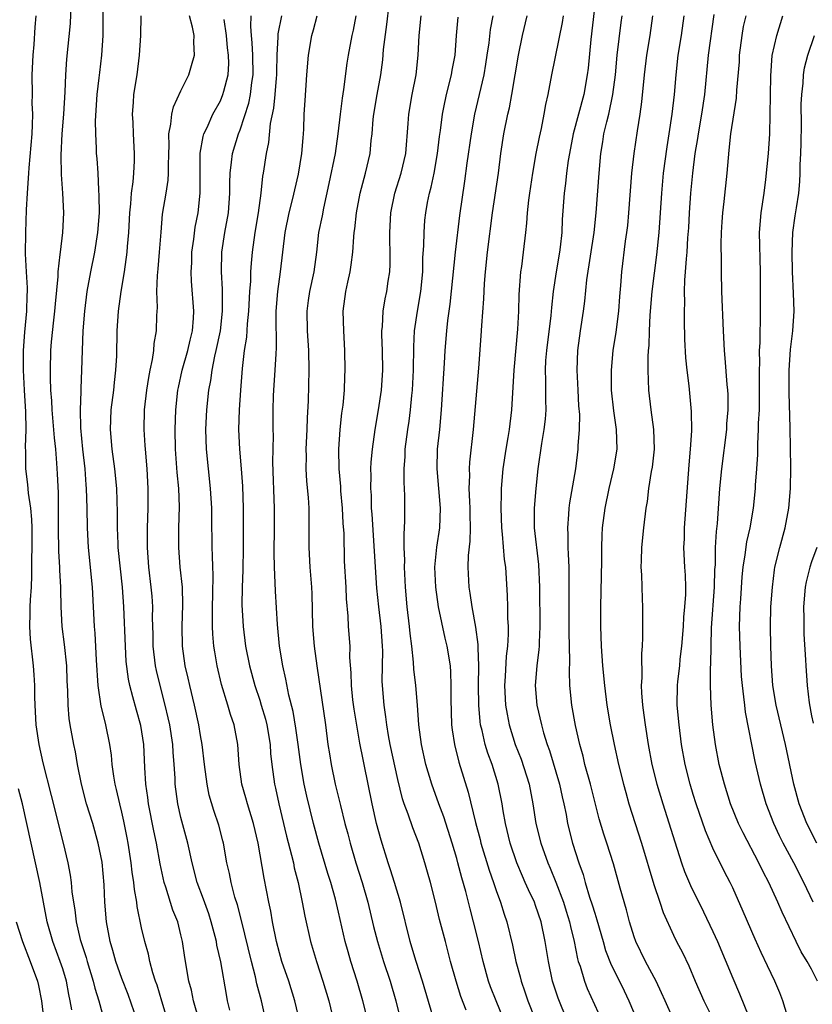
# Model space of a CAD drawing. Units: inches. Extents: x 2628000 to 2631000, y 1452000 to 1455000.
# Drawn here: x 2628835 to 2628915, y 1452803 to 1452903 of the extents above; entities that cross this region are included whole.
import ezdxf

# ---------------------------------------------------------------- set-up
doc = ezdxf.new("R2010")
doc.units = ezdxf.units.IN
doc.header["$MEASUREMENT"] = 0
doc.layers.add('LD26281452_2ft', color=187, linetype='Continuous')

msp = doc.modelspace()

# ---------------------------------------------------------------- linework, layer by layer
at = {"layer": 'LD26281452_2ft'}
for points, elevation in [([(2628849.961, 1452799.961), (2628849.048, 1452802.952), (2628848.58, 1452804.58), (2628848.426, 1452805), (2628848.155, 1452805.845), (2628847.859, 1452807), (2628847.714, 1452807.714), (2628847.334, 1452809), (2628847, 1452810.398), (2628846.554, 1452812.554), (2628846.513, 1452813), (2628846.277, 1452814.277), (2628846.22, 1452815), (2628846.053, 1452816.053), (2628845.949, 1452817), (2628845.644, 1452819), (2628845.545, 1452819.545), (2628845.216, 1452821.216), (2628845, 1452822.158), (2628844.786, 1452823), (2628844.462, 1452824.462), (2628844.329, 1452825), (2628844.198, 1452825.802), (2628844.034, 1452827), (2628843.946, 1452827.946), (2628843.794, 1452829), (2628843.392, 1452831), (2628843.303, 1452831.303), (2628842.915, 1452832.915), (2628842.615, 1452835), (2628842.441, 1452837.559), (2628842.304, 1452840.304), (2628842.244, 1452841), (2628842.027, 1452845), (2628841.616, 1452849), (2628841.516, 1452851), (2628841.487, 1452853), (2628841.423, 1452855), (2628841.383, 1452855.383), (2628841.269, 1452857), (2628841.049, 1452859), (2628840.851, 1452861.149), (2628840.8, 1452863), (2628840.867, 1452864.867), (2628840.861, 1452865.139), (2628840.947, 1452867), (2628841.004, 1452869), (2628841.082, 1452871), (2628841.232, 1452873), (2628841.488, 1452875), (2628841.852, 1452877), (2628842.249, 1452879), (2628842.57, 1452881), (2628842.721, 1452883), (2628842.713, 1452884.712), (2628842.665, 1452885.335), (2628842.587, 1452887), (2628842.49, 1452888.49), (2628842.443, 1452889), (2628842.434, 1452889.566), (2628842.349, 1452891), (2628842.329, 1452892.329), (2628842.495, 1452895), (2628842.707, 1452896.707), (2628842.758, 1452897.243), (2628842.985, 1452899), (2628843.093, 1452901), (2628843.09, 1452907.09)], 10004), ([(2628846.569, 1452801), (2628845.633, 1452803.633), (2628845, 1452805.254), (2628844.394, 1452807), (2628844.094, 1452808.094), (2628843.81, 1452809), (2628843.435, 1452811), (2628843.29, 1452813), (2628843.221, 1452814.779), (2628843, 1452817.072), (2628842.614, 1452819), (2628842.043, 1452821), (2628841.417, 1452823), (2628840.896, 1452825), (2628840.505, 1452827), (2628840.283, 1452828.283), (2628840.123, 1452829), (2628839.748, 1452831), (2628839.644, 1452831.644), (2628839.542, 1452833), (2628839.527, 1452834.473), (2628839.466, 1452835.466), (2628839.403, 1452837), (2628839.167, 1452839.167), (2628838.944, 1452841), (2628838.844, 1452843), (2628838.796, 1452844.796), (2628838.803, 1452845), (2628838.696, 1452846.696), (2628838.696, 1452847), (2628838.6, 1452848.6), (2628838.57, 1452851), (2628838.579, 1452852.58), (2628838.566, 1452854.566), (2628838.483, 1452856.483), (2628838.421, 1452857.579), (2628838.293, 1452859), (2628838.155, 1452860.155), (2628837.921, 1452863), (2628837.886, 1452863.887), (2628837.801, 1452865), (2628837.751, 1452866.249), (2628837.749, 1452867), (2628837.807, 1452869), (2628837.877, 1452869.877), (2628838.099, 1452872.099), (2628838.211, 1452873), (2628838.26, 1452873.74), (2628838.529, 1452876.529), (2628838.534, 1452877), (2628838.757, 1452878.757), (2628838.761, 1452879), (2628839.002, 1452881), (2628839.1, 1452883), (2628839.014, 1452885), (2628838.876, 1452886.877), (2628838.844, 1452888.844), (2628838.962, 1452891), (2628839.126, 1452893), (2628839.263, 1452895.264), (2628839.318, 1452897), (2628839.418, 1452898.582), (2628839.781, 1452902.218), (2628839.907, 1452905)], 10006), ([(2628876.567, 1452801.433), (2628875.502, 1452805), (2628874.859, 1452807), (2628874.449, 1452808.449), (2628874.271, 1452809), (2628873.278, 1452813), (2628872.68, 1452815), (2628872.28, 1452816.281), (2628872.028, 1452817), (2628871.312, 1452819.312), (2628870.865, 1452821), (2628870.396, 1452823), (2628869.597, 1452827), (2628869.486, 1452827.486), (2628869.158, 1452829.158), (2628868.586, 1452832.586), (2628868.459, 1452833.541), (2628868.299, 1452835), (2628868.287, 1452836.287), (2628868.156, 1452837.844), (2628868.164, 1452839), (2628868.011, 1452841), (2628867.967, 1452842.033), (2628867.794, 1452843.794), (2628867.754, 1452845), (2628867.615, 1452847.615), (2628867.558, 1452850.442), (2628867.479, 1452851.479), (2628867.4, 1452853), (2628867.237, 1452854.763), (2628867.213, 1452855.213), (2628867.061, 1452857), (2628867.023, 1452859), (2628867.157, 1452861), (2628867.335, 1452862.665), (2628867.452, 1452863.452), (2628867.591, 1452865), (2628867.634, 1452866.366), (2628867.677, 1452867), (2628867.65, 1452869), (2628867.519, 1452871), (2628867.462, 1452873), (2628867.749, 1452875), (2628867.938, 1452875.938), (2628868.182, 1452877), (2628868.289, 1452877.711), (2628868.44, 1452879), (2628868.543, 1452880.543), (2628868.593, 1452881), (2628868.652, 1452881.348), (2628868.828, 1452883), (2628869.202, 1452885), (2628869.733, 1452887), (2628870.206, 1452889), (2628870.323, 1452890.323), (2628870.401, 1452891), (2628870.515, 1452892.515), (2628870.567, 1452893), (2628870.906, 1452895), (2628871.276, 1452897), (2628871.487, 1452898.513), (2628871.576, 1452899.576), (2628871.901, 1452902.099), (2628872.127, 1452904.127)], 9988), ([(2628893.115, 1452905), (2628892.59, 1452900.591), (2628892.319, 1452897.681), (2628892.236, 1452897), (2628891.886, 1452895), (2628890.822, 1452891), (2628890.427, 1452889), (2628890.316, 1452888.316), (2628890.143, 1452887), (2628890.03, 1452885.97), (2628889.889, 1452885), (2628889.689, 1452882.311), (2628889.643, 1452881), (2628889.496, 1452879.496), (2628889.429, 1452879), (2628889.092, 1452877), (2628888.79, 1452875), (2628888.61, 1452873.39), (2628888.55, 1452872.55), (2628888.089, 1452869), (2628888.01, 1452868.01), (2628887.959, 1452867), (2628888.011, 1452865.989), (2628888.008, 1452864.008), (2628888.041, 1452863), (2628887.958, 1452862.042), (2628887.83, 1452861), (2628887.587, 1452859.587), (2628887.239, 1452857), (2628887.009, 1452854.991), (2628886.838, 1452853), (2628886.867, 1452851), (2628887.291, 1452847.291), (2628887.384, 1452845), (2628887.413, 1452841), (2628887.352, 1452839.352), (2628887.353, 1452839), (2628887.334, 1452838.666), (2628887.134, 1452837), (2628886.964, 1452835), (2628887.113, 1452833), (2628887.581, 1452831), (2628887.803, 1452830.197), (2628888.175, 1452829), (2628888.394, 1452828.394), (2628889.415, 1452825), (2628889.699, 1452823.699), (2628889.87, 1452823), (2628890.088, 1452821.912), (2628890.243, 1452821), (2628890.752, 1452819), (2628891.387, 1452817), (2628891.812, 1452815.812), (2628892.027, 1452815), (2628892.484, 1452813.516), (2628892.751, 1452812.75), (2628893, 1452811.884), (2628893.223, 1452811.223), (2628893.839, 1452809), (2628894.103, 1452808.103), (2628894.661, 1452806.661), (2628895.508, 1452805), (2628896.002, 1452804.002), (2628896.473, 1452803), (2628897.299, 1452801)], 9976), ([(2628912.563, 1452801.438), (2628912.101, 1452803), (2628911.798, 1452803.798), (2628911.293, 1452805), (2628910.532, 1452806.532), (2628909.885, 1452807.885), (2628909.266, 1452809.266), (2628908.071, 1452812.071), (2628907, 1452814.452), (2628906.738, 1452815), (2628906.144, 1452816.144), (2628905, 1452818.49), (2628904.233, 1452820.233), (2628903.285, 1452823), (2628903, 1452823.922), (2628902.671, 1452825), (2628902.162, 1452827), (2628901.813, 1452829), (2628901.559, 1452831), (2628901.369, 1452833), (2628901.385, 1452835), (2628901.423, 1452835.423), (2628901.621, 1452837), (2628901.685, 1452837.685), (2628901.845, 1452839), (2628901.998, 1452841), (2628902.047, 1452841.953), (2628902.154, 1452843), (2628902.234, 1452844.234), (2628902.232, 1452845), (2628902.195, 1452846.195), (2628902.138, 1452847), (2628902.05, 1452849), (2628902.095, 1452849.905), (2628902.125, 1452851), (2628902.587, 1452857.413), (2628902.725, 1452859), (2628902.848, 1452860.848), (2628902.835, 1452862.835), (2628902.574, 1452865.426), (2628902.375, 1452867), (2628902.257, 1452868.257), (2628902.16, 1452870.16), (2628902.101, 1452872.1), (2628902.094, 1452873), (2628902.13, 1452873.87), (2628902.114, 1452875), (2628902.146, 1452876.146), (2628902.228, 1452877), (2628902.306, 1452878.306), (2628902.383, 1452879), (2628902.463, 1452880.463), (2628902.545, 1452881.455), (2628902.625, 1452883), (2628902.767, 1452885), (2628902.951, 1452887), (2628903.203, 1452889), (2628903.458, 1452890.542), (2628903.517, 1452891), (2628903.868, 1452893), (2628904.164, 1452895), (2628904.551, 1452899), (2628905.127, 1452903.126)], 9968), ([(2628836.267, 1452903), (2628836.168, 1452901.832), (2628836.066, 1452900.066), (2628835.972, 1452899), (2628835.882, 1452897), (2628835.893, 1452895), (2628835.882, 1452894.118), (2628835.927, 1452893), (2628835.913, 1452891.914), (2628835.852, 1452891), (2628835.55, 1452887.55), (2628835.513, 1452887), (2628835.5, 1452886.5), (2628835.377, 1452885), (2628835.282, 1452883.282), (2628835.208, 1452881), (2628835.186, 1452878.814), (2628835.282, 1452877), (2628835.388, 1452875.389), (2628835.385, 1452875), (2628835.359, 1452874.641), (2628835.326, 1452873), (2628835.122, 1452870.878), (2628834.998, 1452869), (2628835, 1452867), (2628835.095, 1452865), (2628835.222, 1452862.778), (2628835.251, 1452861), (2628835.189, 1452859.189), (2628835.217, 1452858.783), (2628835.214, 1452857), (2628835.422, 1452855.422), (2628835.481, 1452854.519), (2628835.737, 1452853), (2628835.84, 1452851.84), (2628835.861, 1452851), (2628835.851, 1452849), (2628835.818, 1452847.818), (2628835.832, 1452846.168), (2628835.784, 1452845), (2628835.692, 1452843.692), (2628835.668, 1452843), (2628835.673, 1452842.327), (2628835.62, 1452841), (2628835.694, 1452839.694), (2628836.006, 1452837), (2628836.082, 1452836.082), (2628836.14, 1452835), (2628836.144, 1452833.857), (2628836.169, 1452833), (2628836.271, 1452831), (2628836.576, 1452829), (2628837, 1452827.143), (2628837.842, 1452823.842), (2628838.23, 1452822.23), (2628838.555, 1452821), (2628839.048, 1452819), (2628839.511, 1452817), (2628839.76, 1452815.76), (2628839.857, 1452815), (2628839.934, 1452814.066), (2628840.094, 1452813), (2628840.233, 1452812.233), (2628840.37, 1452811), (2628840.787, 1452809.213), (2628841.373, 1452807.373), (2628841.472, 1452807), (2628842.1, 1452805), (2628842.267, 1452804.267), (2628842.662, 1452803), (2628843, 1452801.749)], 10008), ([(2628852.853, 1452801), (2628852.268, 1452803), (2628852.059, 1452804.059), (2628851.816, 1452805), (2628851.403, 1452807.403), (2628851.164, 1452809), (2628851, 1452809.691), (2628850.67, 1452811), (2628850.193, 1452812.193), (2628849.479, 1452814.521), (2628849.31, 1452815), (2628848.904, 1452816.904), (2628848.535, 1452819), (2628848.259, 1452820.26), (2628847.718, 1452823), (2628847.647, 1452823.647), (2628847.439, 1452825), (2628847.334, 1452826.666), (2628847.227, 1452829), (2628846.936, 1452830.936), (2628846.489, 1452832.489), (2628846.134, 1452833.866), (2628845.806, 1452835), (2628845.663, 1452835.663), (2628845.448, 1452837.448), (2628845.358, 1452839), (2628845.2, 1452843), (2628845.055, 1452845), (2628844.642, 1452849), (2628844.619, 1452849.381), (2628844.552, 1452851), (2628844.566, 1452852.566), (2628844.496, 1452855), (2628844.293, 1452857), (2628844.024, 1452859), (2628843.859, 1452861), (2628843.923, 1452863), (2628844.174, 1452865), (2628844.242, 1452865.758), (2628844.407, 1452867), (2628844.485, 1452868.485), (2628844.543, 1452871), (2628844.679, 1452873), (2628844.935, 1452875), (2628845.26, 1452877), (2628845.547, 1452879), (2628845.579, 1452879.579), (2628845.709, 1452881), (2628845.798, 1452883), (2628845.903, 1452883.902), (2628845.967, 1452885), (2628846.137, 1452886.138), (2628846.203, 1452887), (2628846.28, 1452888.279), (2628846.294, 1452889), (2628846.184, 1452891), (2628846.153, 1452892.153), (2628846.096, 1452893), (2628846.198, 1452894.198), (2628846.231, 1452895), (2628846.545, 1452897), (2628846.801, 1452899), (2628846.931, 1452901), (2628846.958, 1452903)], 10002), ([(2628855.961, 1452802.039), (2628855.739, 1452803), (2628855.618, 1452803.618), (2628855.05, 1452806.95), (2628854.655, 1452808.655), (2628854.601, 1452809), (2628854.473, 1452809.527), (2628854.075, 1452811), (2628853.817, 1452811.817), (2628853.299, 1452813.299), (2628852.655, 1452815), (2628852.141, 1452817), (2628851.717, 1452819), (2628851, 1452821.603), (2628850.676, 1452823), (2628850.426, 1452825), (2628850.406, 1452825.594), (2628850.324, 1452827), (2628850.22, 1452828.22), (2628850.18, 1452829), (2628849.872, 1452831), (2628849.72, 1452831.72), (2628849.413, 1452833), (2628848.882, 1452835), (2628848.52, 1452836.52), (2628848.426, 1452837), (2628848.191, 1452839), (2628848.176, 1452840.176), (2628848.13, 1452841.87), (2628848.145, 1452843), (2628848.073, 1452844.073), (2628847.993, 1452845), (2628847.753, 1452847), (2628847.601, 1452849), (2628847.602, 1452851), (2628847.681, 1452853), (2628847.69, 1452855), (2628847.568, 1452857), (2628847.389, 1452859), (2628847.379, 1452859.379), (2628847.268, 1452861), (2628847.306, 1452863), (2628847.531, 1452865), (2628847.725, 1452866.275), (2628847.865, 1452867), (2628848.114, 1452868.115), (2628848.234, 1452869), (2628848.284, 1452869.716), (2628848.514, 1452871), (2628848.563, 1452872.563), (2628848.612, 1452873.388), (2628848.57, 1452875), (2628848.626, 1452876.626), (2628848.699, 1452877.3), (2628848.841, 1452879), (2628848.978, 1452881.022), (2628849.145, 1452882.855), (2628849.513, 1452885), (2628849.711, 1452886.29), (2628849.752, 1452887), (2628849.735, 1452887.735), (2628849.759, 1452889), (2628849.797, 1452889.796), (2628849.768, 1452891), (2628849.984, 1452891.984), (2628850.076, 1452893), (2628850.248, 1452893.751), (2628851, 1452895.375), (2628851.79, 1452897), (2628852.07, 1452897.93), (2628852.361, 1452899), (2628852.3, 1452900.3), (2628852.329, 1452901), (2628852.168, 1452901.832), (2628851.863, 1452903)], 10000), ([(2628859.621, 1452801), (2628859.161, 1452803), (2628858.717, 1452804.718), (2628858.575, 1452805.425), (2628858.156, 1452807), (2628857.152, 1452811.152), (2628856.731, 1452812.731), (2628856.485, 1452813.515), (2628856.091, 1452815), (2628855.921, 1452815.921), (2628855.656, 1452817), (2628855.31, 1452819), (2628855.25, 1452819.25), (2628854.836, 1452820.836), (2628854.328, 1452822.328), (2628853.873, 1452823.873), (2628853.646, 1452825), (2628853.386, 1452827), (2628853.167, 1452829), (2628853, 1452829.929), (2628852.832, 1452831), (2628852.389, 1452833), (2628851.901, 1452835), (2628851.742, 1452835.742), (2628851.443, 1452837), (2628851.153, 1452839), (2628851.123, 1452841), (2628851.203, 1452843.203), (2628851.153, 1452845), (2628850.936, 1452847), (2628850.773, 1452849), (2628850.791, 1452851), (2628850.844, 1452853.156), (2628850.777, 1452855), (2628850.627, 1452856.627), (2628850.456, 1452859), (2628850.42, 1452861), (2628850.493, 1452863), (2628850.7, 1452865), (2628850.745, 1452865.255), (2628851.122, 1452867), (2628851.7, 1452869), (2628851.931, 1452870.069), (2628852.184, 1452871), (2628852.288, 1452872.289), (2628852.312, 1452873), (2628852.065, 1452876.065), (2628852.035, 1452877), (2628852.091, 1452877.909), (2628852.123, 1452879), (2628852.301, 1452880.301), (2628852.453, 1452881.547), (2628852.735, 1452883), (2628852.964, 1452885), (2628852.943, 1452887), (2628852.95, 1452889.049), (2628853.253, 1452890.747), (2628853.337, 1452891), (2628853.667, 1452891.667), (2628854.251, 1452893), (2628855, 1452894.358), (2628855.266, 1452895), (2628855.34, 1452895.339), (2628855.783, 1452897), (2628855.849, 1452898.151), (2628855.826, 1452899), (2628855.735, 1452899.735), (2628855.618, 1452901), (2628855.38, 1452902.62)], 9998), ([(2628863.037, 1452801), (2628862.57, 1452803), (2628861.955, 1452805), (2628861.253, 1452807), (2628861, 1452807.88), (2628860.708, 1452809), (2628860.304, 1452811), (2628860.11, 1452812.11), (2628859.909, 1452813), (2628859.433, 1452815.433), (2628858.837, 1452819), (2628858.373, 1452821), (2628857.756, 1452823), (2628857.595, 1452823.595), (2628857.178, 1452825), (2628856.898, 1452827), (2628856.781, 1452829), (2628856.411, 1452831), (2628856.044, 1452832.044), (2628855.765, 1452833), (2628855.107, 1452835.107), (2628854.664, 1452837), (2628854.425, 1452838.425), (2628854.34, 1452839), (2628854.224, 1452840.224), (2628854.188, 1452841), (2628854.21, 1452841.79), (2628854.2, 1452843), (2628854.246, 1452844.246), (2628854.278, 1452846.278), (2628854.24, 1452847), (2628854.211, 1452848.211), (2628854.156, 1452849), (2628854.12, 1452852.12), (2628854.125, 1452853), (2628854.015, 1452855), (2628853.582, 1452859), (2628853.521, 1452861), (2628853.617, 1452863), (2628853.831, 1452865), (2628854.029, 1452865.971), (2628854.154, 1452867), (2628854.436, 1452868.436), (2628854.582, 1452869), (2628855.003, 1452870.997), (2628855.224, 1452873), (2628855.211, 1452874.79), (2628855.223, 1452875.223), (2628855.127, 1452877), (2628855.163, 1452879), (2628855.463, 1452881), (2628855.825, 1452883), (2628855.973, 1452885), (2628855.959, 1452886.042), (2628855.989, 1452887), (2628856.144, 1452888.144), (2628856.217, 1452889), (2628856.836, 1452891), (2628857, 1452891.399), (2628857.885, 1452894.115), (2628858.063, 1452895), (2628858.206, 1452896.207), (2628858.335, 1452897), (2628858.292, 1452899), (2628858.239, 1452900.239), (2628858.15, 1452901), (2628858.078, 1452901.922), (2628858.123, 1452903)], 9996), ([(2628861.207, 1452903), (2628860.841, 1452901.159), (2628860.843, 1452900.843), (2628860.729, 1452899), (2628860.684, 1452897.316), (2628860.691, 1452897), (2628860.651, 1452896.65), (2628860.525, 1452895), (2628860.388, 1452893.612), (2628860.047, 1452892.047), (2628859.885, 1452890.115), (2628859.644, 1452889), (2628859.345, 1452887), (2628859.289, 1452886.711), (2628859.105, 1452885), (2628858.829, 1452883), (2628858.499, 1452881), (2628858.223, 1452879), (2628858.118, 1452877.882), (2628858.074, 1452877), (2628858.063, 1452876.063), (2628857.976, 1452875), (2628857.865, 1452873), (2628857.728, 1452871.728), (2628857.649, 1452870.351), (2628857.423, 1452869), (2628857.201, 1452867.201), (2628857.03, 1452865), (2628856.901, 1452863), (2628856.843, 1452861), (2628856.944, 1452859), (2628857.128, 1452857), (2628857.253, 1452855.253), (2628857.32, 1452853), (2628857.333, 1452849), (2628857.294, 1452846.706), (2628857.221, 1452845), (2628857.189, 1452843.189), (2628857.304, 1452841), (2628857.56, 1452839), (2628857.956, 1452837), (2628858.509, 1452835), (2628859, 1452833.513), (2628859.154, 1452833), (2628859.569, 1452831.569), (2628859.706, 1452831), (2628860.047, 1452829), (2628860.097, 1452828.097), (2628860.214, 1452827), (2628860.483, 1452825), (2628860.589, 1452824.589), (2628860.931, 1452823), (2628861.714, 1452819.714), (2628862.234, 1452817.766), (2628862.416, 1452817), (2628862.509, 1452816.509), (2628862.895, 1452815), (2628863.308, 1452813), (2628863.58, 1452811.58), (2628864.162, 1452809), (2628864.75, 1452807), (2628865.412, 1452805), (2628865.998, 1452803), (2628866.495, 1452801)], 9994), ([(2628870.577, 1452798.577), (2628869.469, 1452803), (2628868.891, 1452805), (2628868.246, 1452807), (2628867.957, 1452807.956), (2628867.676, 1452809), (2628867, 1452811.98), (2628866.679, 1452813.321), (2628866.208, 1452815), (2628865.91, 1452815.91), (2628864.985, 1452819), (2628864.446, 1452821), (2628863.781, 1452823.781), (2628863.523, 1452825), (2628863.173, 1452827), (2628862.912, 1452829), (2628862.673, 1452830.673), (2628862.376, 1452832.376), (2628861.961, 1452834.039), (2628861.659, 1452835.659), (2628861.344, 1452837), (2628861.016, 1452839), (2628860.816, 1452841.185), (2628860.589, 1452844.589), (2628860.579, 1452845.421), (2628860.487, 1452847), (2628860.461, 1452848.461), (2628860.497, 1452851), (2628860.487, 1452853), (2628860.33, 1452857.67), (2628860.382, 1452860.382), (2628860.36, 1452861), (2628860.373, 1452863), (2628860.411, 1452864.411), (2628860.438, 1452865), (2628860.58, 1452867), (2628860.662, 1452868.662), (2628860.714, 1452869.286), (2628860.661, 1452872.661), (2628860.678, 1452873), (2628860.831, 1452875), (2628861.117, 1452877), (2628861.572, 1452881), (2628861.982, 1452883), (2628862.32, 1452884.32), (2628862.924, 1452886.924), (2628863.287, 1452889), (2628863.402, 1452890.598), (2628863.452, 1452891), (2628863.482, 1452891.482), (2628863.518, 1452893), (2628863.595, 1452894.405), (2628863.773, 1452897), (2628863.932, 1452899), (2628864.282, 1452901), (2628864.448, 1452901.552), (2628864.827, 1452903)], 9992), ([(2628868.736, 1452903), (2628868.472, 1452901.528), (2628868.356, 1452901), (2628867.965, 1452899), (2628867.825, 1452898.175), (2628867.503, 1452895.503), (2628867.36, 1452894.64), (2628867.148, 1452893), (2628866.931, 1452891), (2628866.669, 1452889), (2628866.027, 1452885.973), (2628865.462, 1452883.462), (2628865.321, 1452882.678), (2628864.976, 1452881), (2628864.746, 1452879), (2628864.481, 1452877), (2628864.041, 1452875), (2628863.904, 1452874.096), (2628863.764, 1452873), (2628863.822, 1452871), (2628863.963, 1452869), (2628863.988, 1452867), (2628863.911, 1452863.911), (2628863.824, 1452862.176), (2628863.789, 1452861), (2628863.686, 1452859), (2628863.705, 1452858.295), (2628863.684, 1452857), (2628863.757, 1452855.757), (2628863.912, 1452854.088), (2628863.978, 1452853), (2628863.986, 1452851), (2628863.968, 1452849), (2628864.087, 1452847), (2628864.266, 1452845), (2628864.302, 1452844.302), (2628864.365, 1452841), (2628864.532, 1452839), (2628864.802, 1452837), (2628865.671, 1452831), (2628865.92, 1452829), (2628866.062, 1452828.062), (2628866.239, 1452827), (2628866.67, 1452825), (2628867.192, 1452822.808), (2628867.643, 1452821), (2628867.932, 1452819.932), (2628868.164, 1452819), (2628868.755, 1452817), (2628869.404, 1452815), (2628869.973, 1452813), (2628870.553, 1452810.553), (2628870.942, 1452809), (2628871.564, 1452807), (2628872.242, 1452805), (2628872.826, 1452803), (2628873.628, 1452799.628)], 9990), ([(2628879.958, 1452802.043), (2628879.421, 1452803.421), (2628878.929, 1452805), (2628878.374, 1452807), (2628877.841, 1452809), (2628877.258, 1452811.258), (2628876.838, 1452813), (2628876.318, 1452815), (2628876.039, 1452816.039), (2628875.758, 1452817), (2628875.142, 1452819), (2628874.54, 1452820.54), (2628874.073, 1452821.927), (2628873.66, 1452823), (2628873.49, 1452823.49), (2628873, 1452825.446), (2628872.25, 1452829), (2628872.072, 1452829.928), (2628871.895, 1452831), (2628871.811, 1452831.811), (2628871.628, 1452833), (2628871.453, 1452835), (2628871.432, 1452835.432), (2628871.48, 1452838.52), (2628871.462, 1452839), (2628871.308, 1452841), (2628871.073, 1452843), (2628870.895, 1452844.895), (2628870.41, 1452852.41), (2628870.358, 1452853), (2628870.326, 1452854.326), (2628870.27, 1452855), (2628870.308, 1452856.308), (2628870.289, 1452857), (2628870.321, 1452857.679), (2628870.435, 1452859), (2628870.71, 1452861), (2628871.062, 1452863), (2628871.353, 1452865), (2628871.49, 1452867), (2628871.454, 1452869), (2628871.389, 1452870.611), (2628871.393, 1452871), (2628871.452, 1452871.452), (2628871.533, 1452873), (2628871.735, 1452874.265), (2628871.895, 1452875), (2628872.035, 1452876.035), (2628872.191, 1452877), (2628872.235, 1452877.765), (2628872.246, 1452879), (2628872.207, 1452880.207), (2628872.201, 1452881), (2628872.297, 1452883), (2628872.708, 1452885), (2628873.341, 1452887), (2628873.814, 1452889), (2628874.065, 1452892.065), (2628874.122, 1452893), (2628874.483, 1452895), (2628874.884, 1452897), (2628875.09, 1452899), (2628875.196, 1452901), (2628875.398, 1452903)], 9986), ([(2628883.817, 1452801), (2628882.984, 1452803), (2628882.426, 1452804.426), (2628882.227, 1452805), (2628881.667, 1452807), (2628881.209, 1452809), (2628880.709, 1452811), (2628880.34, 1452812.341), (2628879.904, 1452814.096), (2628879.494, 1452815.494), (2628879.121, 1452817), (2628879, 1452817.427), (2628878.531, 1452819), (2628877.679, 1452821.679), (2628877.176, 1452823), (2628876.449, 1452825), (2628875.847, 1452827), (2628875.402, 1452829), (2628875.153, 1452831), (2628875.02, 1452833), (2628874.84, 1452835), (2628874.652, 1452836.652), (2628874.618, 1452837.382), (2628874.448, 1452839), (2628874.281, 1452840.281), (2628874.211, 1452841), (2628873.968, 1452843), (2628873.796, 1452845), (2628873.7, 1452847), (2628873.728, 1452847.728), (2628873.674, 1452849), (2628873.647, 1452850.353), (2628873.706, 1452851), (2628873.73, 1452851.73), (2628873.714, 1452854.286), (2628873.641, 1452855.641), (2628873.662, 1452857), (2628873.746, 1452858.255), (2628873.773, 1452859), (2628874.032, 1452861), (2628874.165, 1452861.835), (2628874.312, 1452863), (2628874.434, 1452864.434), (2628874.501, 1452865), (2628874.597, 1452867), (2628874.623, 1452869.377), (2628874.709, 1452871), (2628875.011, 1452873), (2628875.344, 1452875), (2628875.537, 1452877), (2628875.567, 1452878.434), (2628875.659, 1452879.659), (2628875.672, 1452881), (2628875.765, 1452882.235), (2628875.85, 1452883), (2628876.035, 1452884.035), (2628876.23, 1452885), (2628876.401, 1452885.599), (2628876.692, 1452887), (2628877.056, 1452889), (2628877.252, 1452890.749), (2628877.338, 1452891.338), (2628877.532, 1452893), (2628877.683, 1452893.683), (2628877.944, 1452895), (2628878.458, 1452897), (2628878.525, 1452897.475), (2628878.822, 1452899), (2628878.973, 1452901), (2628879.138, 1452902.862)], 9984), ([(2628882.663, 1452903), (2628882.399, 1452901.602), (2628882.237, 1452900.237), (2628882.064, 1452899), (2628881.922, 1452898.078), (2628881.732, 1452897), (2628880.809, 1452893), (2628880.448, 1452891), (2628880.032, 1452888.032), (2628879.794, 1452886.206), (2628879.285, 1452882.714), (2628878.825, 1452879), (2628878.29, 1452873.71), (2628878.057, 1452872.057), (2628877.945, 1452871), (2628877.79, 1452869), (2628877.725, 1452867.725), (2628877.418, 1452863), (2628877.236, 1452861), (2628877.018, 1452858.982), (2628876.956, 1452857), (2628877.295, 1452853), (2628877.236, 1452851), (2628876.949, 1452849.051), (2628876.747, 1452847), (2628876.825, 1452845), (2628877.114, 1452843), (2628877.794, 1452839.794), (2628877.996, 1452839), (2628878.312, 1452837), (2628878.366, 1452836.366), (2628878.398, 1452835), (2628878.378, 1452833.622), (2628878.469, 1452831), (2628878.52, 1452830.519), (2628878.756, 1452829), (2628879.217, 1452827.217), (2628880.167, 1452824.167), (2628880.908, 1452821.092), (2628881.366, 1452819.366), (2628881.449, 1452819), (2628882.272, 1452816.272), (2628882.728, 1452815), (2628883, 1452814.182), (2628883.439, 1452813), (2628883.804, 1452811.804), (2628884.086, 1452811), (2628884.651, 1452808.651), (2628884.985, 1452807), (2628885.422, 1452805.423), (2628885.517, 1452805), (2628885.917, 1452803.917), (2628886.213, 1452803), (2628887.574, 1452799.574)], 9982), ([(2628890.2, 1452801), (2628889.275, 1452803.276), (2628888.726, 1452805), (2628888.296, 1452807), (2628887.974, 1452809), (2628887.55, 1452811), (2628887, 1452812.655), (2628886.872, 1452813), (2628886.261, 1452814.261), (2628885.955, 1452815), (2628885.654, 1452815.654), (2628885.091, 1452817), (2628884.416, 1452819), (2628883.951, 1452821), (2628883.721, 1452822.279), (2628883.609, 1452823), (2628883.198, 1452825), (2628882.573, 1452827), (2628882.141, 1452828.141), (2628881.881, 1452829), (2628881.562, 1452830.438), (2628881.408, 1452831), (2628881.354, 1452831.354), (2628881.224, 1452833), (2628881.213, 1452835), (2628881.246, 1452837), (2628881.168, 1452838.832), (2628881.177, 1452839.177), (2628880.933, 1452840.933), (2628880.553, 1452843), (2628880.372, 1452844.372), (2628880.259, 1452845), (2628880.167, 1452847), (2628880.194, 1452848.194), (2628880.354, 1452849.646), (2628880.385, 1452851), (2628880.357, 1452852.357), (2628880.363, 1452853), (2628880.309, 1452853.691), (2628880.263, 1452855), (2628880.308, 1452856.308), (2628880.283, 1452857), (2628880.325, 1452857.675), (2628880.698, 1452861), (2628881.235, 1452867.235), (2628881.486, 1452870.514), (2628881.543, 1452871.543), (2628881.753, 1452874.247), (2628881.825, 1452875.825), (2628881.909, 1452877), (2628882.107, 1452879), (2628882.629, 1452883), (2628883.218, 1452887), (2628883.484, 1452889), (2628883.789, 1452891), (2628884.188, 1452893), (2628884.342, 1452893.658), (2628884.594, 1452895), (2628885.27, 1452899), (2628885.671, 1452901), (2628886.138, 1452903)], 9980), ([(2628889.801, 1452903), (2628889.692, 1452902.308), (2628888.624, 1452897), (2628888.239, 1452895), (2628888.013, 1452893.987), (2628887.839, 1452893), (2628887.546, 1452891.546), (2628887.343, 1452890.657), (2628887.03, 1452889), (2628886.689, 1452887), (2628886.379, 1452885), (2628886.282, 1452884.282), (2628886.14, 1452883), (2628886.075, 1452881.925), (2628885.972, 1452881), (2628885.742, 1452879), (2628885.553, 1452877.553), (2628885.467, 1452877), (2628885.286, 1452874.714), (2628885.251, 1452873), (2628885.173, 1452871.173), (2628884.775, 1452867), (2628884.537, 1452863), (2628884.299, 1452861), (2628884.177, 1452860.177), (2628883.977, 1452859), (2628883.686, 1452857), (2628883.517, 1452855), (2628883.492, 1452854.507), (2628883.478, 1452853), (2628883.542, 1452851), (2628883.618, 1452850.382), (2628883.81, 1452847.81), (2628883.929, 1452847), (2628884.128, 1452844.128), (2628884.15, 1452843), (2628884.152, 1452841.848), (2628884.2, 1452841), (2628884.202, 1452840.202), (2628884.133, 1452839), (2628884.015, 1452837.985), (2628883.917, 1452835.916), (2628883.857, 1452835), (2628883.955, 1452833), (2628884.096, 1452832.096), (2628884.316, 1452831), (2628884.937, 1452829), (2628885.516, 1452827.516), (2628886.328, 1452825), (2628886.728, 1452823), (2628887.021, 1452821), (2628887.521, 1452819), (2628888.24, 1452817), (2628888.471, 1452816.471), (2628889.041, 1452815.041), (2628889.816, 1452813), (2628890.102, 1452812.101), (2628890.448, 1452811), (2628890.539, 1452810.539), (2628890.901, 1452809), (2628891.251, 1452807.251), (2628891.323, 1452807), (2628891.506, 1452806.494), (2628891.953, 1452805), (2628892.243, 1452804.242), (2628893.721, 1452801)], 9978), ([(2628901, 1452801.104), (2628900.133, 1452803), (2628899.792, 1452803.791), (2628899.222, 1452805), (2628898.155, 1452807), (2628897.174, 1452809), (2628897, 1452809.5), (2628896.534, 1452811), (2628896.219, 1452812.219), (2628895.582, 1452814.418), (2628894.904, 1452816.904), (2628894.242, 1452819), (2628893.924, 1452819.925), (2628893.461, 1452821.461), (2628892.553, 1452825), (2628892.001, 1452827), (2628891.814, 1452827.814), (2628891.492, 1452829), (2628891.058, 1452830.942), (2628890.663, 1452833), (2628890.462, 1452835), (2628890.425, 1452836.425), (2628890.482, 1452837.518), (2628890.413, 1452840.413), (2628890.4, 1452841.599), (2628890.389, 1452843), (2628890.405, 1452845), (2628890.39, 1452847), (2628890.351, 1452848.351), (2628890.308, 1452849), (2628890.299, 1452850.299), (2628890.259, 1452851), (2628890.375, 1452852.375), (2628890.396, 1452853), (2628890.461, 1452853.539), (2628891.064, 1452857), (2628891.326, 1452859), (2628891.331, 1452859.331), (2628891.464, 1452861), (2628891.474, 1452862.526), (2628891.402, 1452863.402), (2628891.308, 1452865), (2628891.211, 1452867), (2628891.295, 1452869), (2628891.566, 1452871), (2628891.857, 1452873), (2628891.983, 1452874.017), (2628892.183, 1452876.183), (2628892.927, 1452881), (2628893.14, 1452883), (2628893.432, 1452887), (2628893.604, 1452889), (2628893.815, 1452890.185), (2628893.939, 1452891), (2628894.212, 1452892.212), (2628894.423, 1452893), (2628894.842, 1452895), (2628895.094, 1452897), (2628895.29, 1452899), (2628895.697, 1452902.303), (2628895.796, 1452903)], 9974), ([(2628898.877, 1452903), (2628898.601, 1452901), (2628898.258, 1452899), (2628898.001, 1452897), (2628897.746, 1452894.254), (2628897.577, 1452893), (2628897.303, 1452891.303), (2628896.961, 1452889), (2628896.734, 1452887), (2628896.433, 1452883), (2628896.312, 1452881.688), (2628896.23, 1452881), (2628896.096, 1452880.096), (2628895.711, 1452877), (2628895.621, 1452875.621), (2628895.519, 1452874.482), (2628895.42, 1452873), (2628895.129, 1452870.871), (2628894.822, 1452869), (2628894.652, 1452867), (2628894.672, 1452865), (2628894.889, 1452862.889), (2628895.184, 1452861), (2628895.247, 1452859), (2628894.908, 1452857), (2628894.42, 1452855), (2628894.013, 1452853), (2628893.764, 1452851), (2628893.725, 1452850.276), (2628893.691, 1452849), (2628893.699, 1452847.698), (2628893.6, 1452843), (2628893.585, 1452841), (2628893.66, 1452839), (2628893.802, 1452837), (2628893.976, 1452835), (2628894.233, 1452833), (2628894.579, 1452831), (2628894.967, 1452829), (2628895.408, 1452827), (2628895.912, 1452825), (2628896.143, 1452824.142), (2628896.469, 1452823), (2628897.092, 1452821), (2628897.753, 1452819), (2628899, 1452814.794), (2628899.613, 1452813), (2628899.953, 1452811.953), (2628901, 1452809.643), (2628901.309, 1452809), (2628901.895, 1452807.894), (2628902.555, 1452806.555), (2628903.201, 1452805), (2628904.074, 1452803), (2628905, 1452801.18)], 9972), ([(2628902.028, 1452903), (2628901.773, 1452901), (2628901.449, 1452899), (2628901.218, 1452897), (2628901.057, 1452895), (2628900.829, 1452893), (2628900.528, 1452891), (2628900.313, 1452889.687), (2628899.956, 1452887), (2628899.78, 1452885), (2628899.5, 1452881), (2628899.27, 1452878.73), (2628898.801, 1452875), (2628898.607, 1452872.607), (2628898.531, 1452871), (2628898.484, 1452869.516), (2628898.416, 1452869), (2628898.378, 1452868.378), (2628898.379, 1452867), (2628898.467, 1452865), (2628898.701, 1452863), (2628898.968, 1452861), (2628899.021, 1452859), (2628898.822, 1452857.178), (2628898.733, 1452856.733), (2628898.46, 1452855), (2628898.312, 1452853.688), (2628898.186, 1452853), (2628897.95, 1452851), (2628897.755, 1452849), (2628897.702, 1452847.702), (2628897.693, 1452847), (2628897.749, 1452846.251), (2628897.803, 1452843.803), (2628897.853, 1452843), (2628897.848, 1452841), (2628897.861, 1452839.862), (2628897.822, 1452839), (2628897.742, 1452838.258), (2628897.789, 1452835.789), (2628897.717, 1452835), (2628897.733, 1452834.267), (2628897.837, 1452833), (2628897.993, 1452831.993), (2628898.117, 1452831), (2628898.438, 1452829), (2628898.807, 1452827), (2628899.306, 1452825), (2628899.906, 1452823), (2628901.12, 1452819.12), (2628901.803, 1452817), (2628902.118, 1452816.118), (2628902.705, 1452814.705), (2628904.042, 1452812.042), (2628905, 1452810.025), (2628905.46, 1452809), (2628907, 1452805.297), (2628907.709, 1452803.709), (2628908.645, 1452801.355)], 9970), ([(2628915.597, 1452805), (2628915, 1452806.196), (2628914.564, 1452807), (2628913.966, 1452807.966), (2628913.447, 1452809), (2628912.006, 1452812.006), (2628911.584, 1452813), (2628910.654, 1452815), (2628910.087, 1452816.087), (2628909.662, 1452817), (2628908.051, 1452820.051), (2628907.579, 1452821), (2628906.781, 1452823), (2628906.158, 1452825), (2628905.638, 1452827), (2628905.253, 1452829), (2628904.994, 1452831), (2628904.82, 1452833), (2628904.752, 1452835), (2628904.758, 1452836.758), (2628904.795, 1452837.204), (2628904.814, 1452839), (2628904.865, 1452840.865), (2628905.164, 1452845), (2628905.204, 1452846.796), (2628905.24, 1452847.24), (2628905.27, 1452849), (2628905.361, 1452850.638), (2628905.457, 1452851.456), (2628905.71, 1452855), (2628905.911, 1452857), (2628906.396, 1452861), (2628906.423, 1452861.577), (2628906.546, 1452863), (2628906.541, 1452864.541), (2628906.514, 1452865), (2628906.452, 1452865.548), (2628906.239, 1452868.239), (2628906.159, 1452869), (2628906.055, 1452871), (2628905.898, 1452875), (2628905.86, 1452877), (2628905.87, 1452878.13), (2628905.838, 1452879.838), (2628905.856, 1452881), (2628905.917, 1452882.083), (2628905.987, 1452883), (2628906.144, 1452884.144), (2628906.454, 1452887), (2628906.561, 1452888.561), (2628906.66, 1452889.34), (2628906.817, 1452891), (2628907.381, 1452894.619), (2628907.436, 1452895.436), (2628907.676, 1452898.324), (2628907.706, 1452899), (2628907.951, 1452901), (2628908.101, 1452901.899), (2628908.355, 1452903)], 9966), ([(2628915.181, 1452813), (2628914.225, 1452815), (2628913.209, 1452817), (2628912.139, 1452819), (2628911.758, 1452819.758), (2628911.169, 1452821), (2628910.398, 1452823), (2628909.825, 1452825), (2628909.299, 1452827.299), (2628908.303, 1452832.303), (2628908.22, 1452833), (2628908.141, 1452833.86), (2628907.981, 1452835), (2628907.904, 1452835.904), (2628907.748, 1452839), (2628907.707, 1452841), (2628907.767, 1452843), (2628907.812, 1452843.812), (2628907.961, 1452846.039), (2628908.053, 1452847), (2628908.265, 1452848.264), (2628908.425, 1452849.574), (2628908.761, 1452851), (2628909.1, 1452853), (2628909.316, 1452855), (2628909.329, 1452855.329), (2628909.464, 1452857), (2628909.554, 1452858.445), (2628909.547, 1452859.547), (2628909.629, 1452861), (2628909.632, 1452861.631), (2628909.708, 1452863), (2628909.733, 1452865), (2628909.706, 1452866.294), (2628909.71, 1452867), (2628909.745, 1452867.745), (2628909.725, 1452869), (2628909.785, 1452869.785), (2628909.797, 1452871), (2628909.831, 1452871.831), (2628909.828, 1452877), (2628909.736, 1452881), (2628909.896, 1452883), (2628910.194, 1452885), (2628910.365, 1452886.365), (2628910.628, 1452889), (2628910.756, 1452891), (2628910.888, 1452896.888), (2628911.024, 1452898.976), (2628911.47, 1452901), (2628912.092, 1452903)], 9964), ([(2628915.556, 1452819), (2628914.528, 1452821), (2628913.745, 1452823), (2628913.2, 1452825), (2628912.356, 1452829), (2628911.427, 1452833), (2628911.091, 1452835), (2628910.93, 1452837), (2628910.87, 1452839), (2628910.844, 1452841), (2628910.889, 1452843), (2628911.027, 1452845), (2628911.251, 1452846.749), (2628911.295, 1452847), (2628911.77, 1452849), (2628912.323, 1452851), (2628912.713, 1452853), (2628912.874, 1452855), (2628912.89, 1452857.11), (2628912.823, 1452861.177), (2628912.725, 1452864.725), (2628912.726, 1452867), (2628912.877, 1452869.123), (2628913.122, 1452871), (2628913.249, 1452873), (2628913.18, 1452874.82), (2628913.066, 1452877), (2628913.023, 1452879), (2628913.108, 1452881), (2628913.331, 1452882.669), (2628913.487, 1452883.487), (2628913.722, 1452885), (2628913.825, 1452886.175), (2628913.86, 1452887), (2628913.852, 1452887.852), (2628913.91, 1452889), (2628913.94, 1452890.06), (2628913.971, 1452891.971), (2628913.968, 1452894.032), (2628914.017, 1452895), (2628914.154, 1452896.154), (2628914.194, 1452897), (2628914.301, 1452897.699), (2628914.642, 1452899), (2628915.317, 1452901)], 9962), ([(2628915.549, 1452849), (2628915, 1452847.561), (2628914.825, 1452847), (2628914.465, 1452845.535), (2628914.372, 1452845), (2628914.191, 1452843), (2628914.211, 1452841.789), (2628914.208, 1452841), (2628914.228, 1452840.228), (2628914.406, 1452837.593), (2628914.423, 1452837), (2628914.559, 1452835), (2628914.765, 1452833.235), (2628915, 1452831.936), (2628915.164, 1452831.164)], 9960), ([(2628839.933, 1452802.067), (2628839.772, 1452803), (2628839.625, 1452803.625), (2628839.382, 1452805), (2628839, 1452806.238), (2628838.742, 1452807), (2628837.989, 1452809), (2628837.417, 1452811), (2628836.666, 1452815), (2628835.376, 1452821), (2628834.916, 1452823), (2628834.528, 1452824.528)], 10010), ([(2628834.286, 1452811), (2628834.909, 1452809), (2628835.685, 1452807), (2628836.426, 1452805), (2628836.552, 1452804.552), (2628836.862, 1452803), (2628837.075, 1452801)], 10012)]:
    msp.add_lwpolyline(points, dxfattribs=dict(at, elevation=elevation))

doc.saveas('drawing.dxf')
